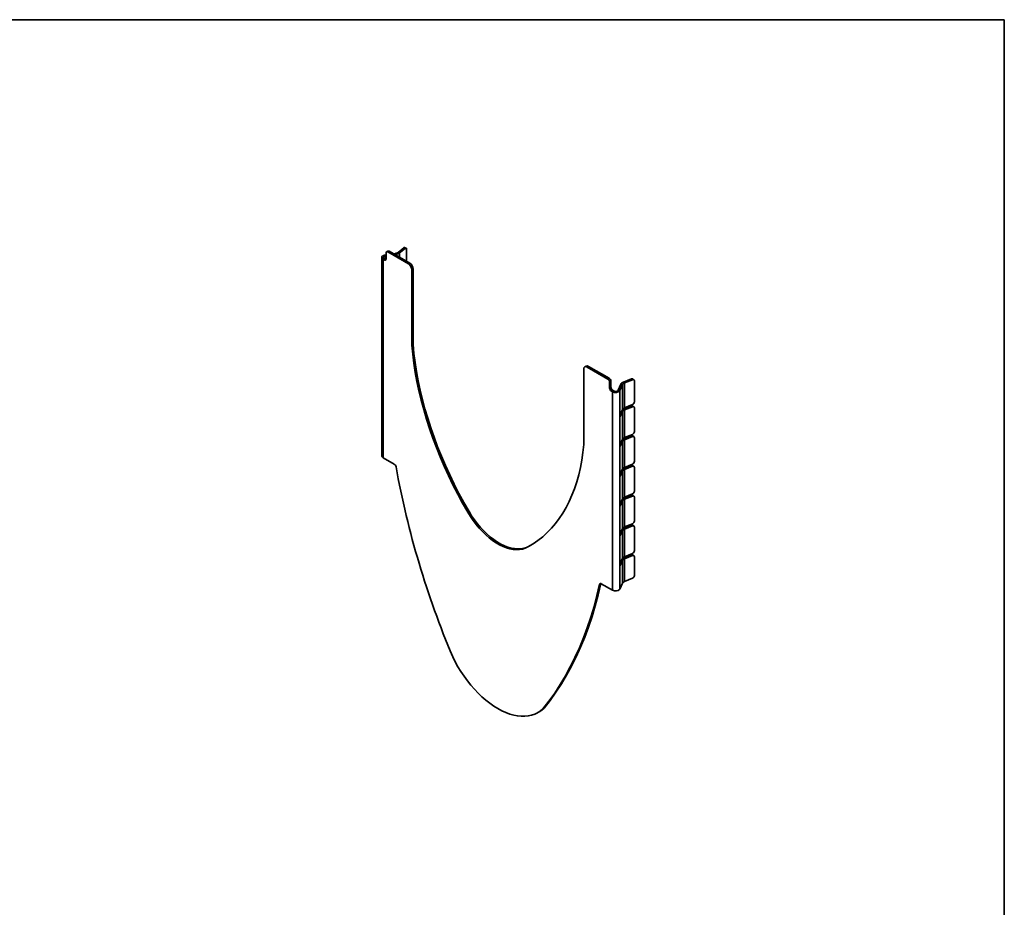
# Model space of a CAD drawing. Units: millimetres. Extents: x -83 to 761, y -74 to 370.
# Drawn here: x 213 to 415, y 108 to 291 of the extents above; entities that cross this region are included whole.
import ezdxf

# ---------------------------------------------------------------- set-up
doc = ezdxf.new("R2010")
doc.units = ezdxf.units.MM
doc.layers.add('FORMAT', color=7, linetype='Continuous')

msp = doc.modelspace()

# ---------------------------------------------------------------- linework, layer by layer
at = {"color": 7, "linetype": 'Continuous', "lineweight": 35}
for p, q in [((287.888198, 243.021164), (287.888198, 241.796353)), ((288.256937, 243.403163), (287.991772, 243.250086)), ((288.506917, 243.378409), (288.241752, 243.225332)), ((288.241752, 243.225332), (292.484392, 240.776108)), ((292.749558, 240.929184), (288.506917, 243.378409)), ((289.813704, 242.927875), (289.398581, 242.863662)), ((289.813704, 242.927875), (289.910761, 242.718768)), ((290.374037, 243.154373), (291.520927, 244.099929)), ((290.374037, 243.154373), (290.681219, 243.030204)), ((290.681219, 243.030204), (291.828109, 243.975759)), ((290.681219, 243.030204), (290.681219, 242.123211)), ((291.828109, 243.975759), (291.520927, 244.099929)), ((292.01549, 244.031049), (291.708308, 244.155219)), ((292.114897, 243.803932), (292.114897, 241.295566)), ((287.006852, 242.106103), (287.006852, 201.279062)), ((287.528299, 241.902001), (287.263134, 241.748924)), ((287.263134, 241.748924), (287.263134, 200.921884)), ((287.534645, 241.592184), (287.263134, 241.748924)), ((287.79981, 241.745261), (287.528299, 241.902001)), ((287.534645, 241.592184), (287.79981, 241.745261)), ((287.888198, 242.63003), (287.655386, 242.594018)), ((287.752443, 242.384911), (287.655386, 242.594018)), ((287.888198, 242.40591), (287.752443, 242.384911)), ((287.752443, 241.772605), (287.752443, 242.384911)), ((289.910761, 242.718768), (289.704767, 242.686904)), ((289.910761, 242.567987), (289.910761, 242.718768)), ((292.484392, 240.776108), (292.749558, 240.929184)), ((293.456664, 239.704439), (293.191499, 239.551363)), ((293.191499, 239.551363), (293.191499, 224.037088)), ((293.456664, 224.190164), (293.456664, 239.704439)), ((293.456664, 224.190164), (293.191499, 224.037088)), ((328.546838, 203.626885), (328.546838, 219.14116)), ((329.019151, 219.752081), (328.753986, 219.599005)), ((329.51911, 219.702573), (329.253945, 219.549497)), ((329.253945, 219.549497), (333.496586, 217.100273)), ((333.761751, 217.253349), (329.51911, 219.702573)), ((333.496586, 217.100273), (333.761751, 217.253349)), ((334.115304, 216.640977), (333.850139, 216.4879)), ((334.115304, 216.640977), (334.115304, 215.416165)), ((336.694685, 216.467195), (338.332613, 217.12928)), ((336.909776, 216.289863), (338.547704, 216.951948)), ((338.547704, 216.951948), (338.332613, 217.12928)), ((338.86577, 216.929468), (338.650679, 217.1068)), ((338.95728, 216.709237), (338.95728, 212.422398)), ((333.850139, 216.4879), (333.850139, 215.263089)), ((333.850139, 215.263089), (334.115304, 215.416165)), ((334.468858, 214.803793), (334.203693, 214.650716)), ((334.475204, 214.493977), (334.203693, 214.650716)), ((334.740369, 214.647053), (334.468858, 214.803793)), ((334.740369, 214.647053), (334.475204, 214.493977)), ((336.155205, 216.022419), (335.576885, 214.776449)), ((335.576885, 214.776449), (335.939107, 214.720419)), ((336.517427, 215.966389), (335.939107, 214.720419)), ((335.939107, 214.720419), (335.939107, 173.893378)), ((336.517427, 215.966389), (336.155205, 216.022419)), ((336.517427, 210.863009), (336.517427, 215.966389)), ((336.909776, 216.289863), (336.694685, 216.467195)), ((336.909776, 211.186483), (336.909776, 216.289863)), ((334.475204, 173.666936), (334.475204, 214.493977)), ((335.979581, 209.704239), (336.517427, 210.863009)), ((336.694685, 210.914718), (338.332613, 211.576803)), ((338.547704, 211.848568), (336.909776, 211.186483)), ((336.909776, 210.737385), (338.547704, 211.39947)), ((336.909776, 205.062426), (336.909776, 210.737385)), ((338.547704, 211.39947), (338.332613, 211.576803)), ((338.86577, 211.37699), (338.650679, 211.554323)), ((338.95728, 211.156759), (338.95728, 206.298341)), ((336.517427, 210.413912), (335.979581, 209.255141)), ((335.979581, 209.255141), (335.979581, 209.704239)), ((336.517427, 204.738953), (336.517427, 210.413912)), ((335.979581, 203.580182), (336.517427, 204.738953)), ((336.694685, 204.790661), (338.332613, 205.452747)), ((338.547704, 205.724512), (336.909776, 205.062426)), ((336.909776, 204.613329), (338.547704, 205.275414)), ((336.909776, 198.93837), (336.909776, 204.613329)), ((338.547704, 205.275414), (338.332613, 205.452747)), ((338.86577, 205.252934), (338.650679, 205.430267)), ((338.95728, 205.032703), (338.95728, 200.174285)), ((336.517427, 204.289856), (335.979581, 203.131085)), ((335.979581, 203.131085), (335.979581, 203.580182)), ((336.517427, 198.614897), (336.517427, 204.289856)), ((287.263134, 200.921884), (289.590963, 199.578056)), ((335.979581, 197.456126), (336.517427, 198.614897)), ((336.694685, 198.666605), (338.332613, 199.328691)), ((338.547704, 199.600456), (336.909776, 198.93837)), ((336.909776, 198.489273), (338.547704, 199.151358)), ((336.909776, 192.814314), (336.909776, 198.489273)), ((338.547704, 199.151358), (338.332613, 199.328691)), ((338.86577, 199.128878), (338.650679, 199.306211)), ((338.95728, 198.908647), (338.95728, 194.050229)), ((336.517427, 198.1658), (335.979581, 197.007029)), ((335.979581, 197.007029), (335.979581, 197.456126)), ((336.517427, 192.490841), (336.517427, 198.1658)), ((335.979581, 191.33207), (336.517427, 192.490841)), ((336.694685, 192.542549), (338.332613, 193.204634)), ((338.547704, 193.4764), (336.909776, 192.814314)), ((336.909776, 192.365217), (338.547704, 193.027302)), ((336.909776, 186.690258), (336.909776, 192.365217)), ((338.547704, 193.027302), (338.332613, 193.204634)), ((338.86577, 193.004822), (338.650679, 193.182154)), ((338.95728, 192.784591), (338.95728, 187.926173)), ((336.517427, 192.041743), (335.979581, 190.882973)), ((335.979581, 190.882973), (335.979581, 191.33207)), ((336.517427, 186.366785), (336.517427, 192.041743)), ((304.949663, 189.849948), (304.684498, 189.696871)), ((335.979581, 185.208014), (336.517427, 186.366785)), ((336.694685, 186.418493), (338.332613, 187.080578)), ((338.547704, 187.352343), (336.909776, 186.690258)), ((336.909776, 186.241161), (338.547704, 186.903246)), ((336.909776, 180.566202), (336.909776, 186.241161)), ((338.547704, 186.903246), (338.332613, 187.080578)), ((338.86577, 186.880766), (338.650679, 187.058098)), ((338.95728, 186.660535), (338.95728, 181.802117)), ((336.517427, 185.917687), (335.979581, 184.758917)), ((335.979581, 184.758917), (335.979581, 185.208014)), ((336.517427, 180.242729), (336.517427, 185.917687)), ((317.319004, 182.709279), (317.053839, 182.556203)), ((317.471317, 182.794565), (317.319004, 182.709279)), ((335.979581, 179.083958), (336.517427, 180.242729)), ((336.694685, 180.294437), (338.332613, 180.956522)), ((338.547704, 181.228287), (336.909776, 180.566202)), ((336.909776, 180.117105), (338.547704, 180.77919)), ((338.547704, 180.77919), (338.332613, 180.956522)), ((338.86577, 180.75671), (338.650679, 180.934042)), ((338.95728, 180.536479), (338.95728, 176.698737)), ((336.517427, 179.793631), (335.979581, 178.634861)), ((335.979581, 178.634861), (335.979581, 179.083958)), ((336.517427, 175.139349), (336.517427, 179.793631)), ((336.909776, 175.462822), (336.909776, 180.117105)), ((338.547704, 176.124907), (336.909776, 175.462822)), ((332.067647, 175.044488), (331.802482, 174.891411)), ((334.475204, 173.666936), (332.147374, 175.010763)), ((335.939107, 173.893378), (336.517427, 175.139349)), ((319.118498, 148.508379), (319.383663, 148.661456)), ((320.414689, 149.428419), (320.149524, 149.275342))]:
    msp.add_line(p, q, dxfattribs=at)
at = {"color": 7, "linetype": 'Continuous', "lineweight": 35, "flags": 128}
for points in [[(292.114897, 243.803932), (292.109386, 243.879038), (292.093066, 243.942172), (292.066564, 243.990907), (292.030899, 244.02337), (291.98744, 244.038314), (291.937858, 244.035164), (291.884058, 244.014042), (291.828109, 243.975759)], [(287.655386, 242.594018), (287.444352, 242.543555), (287.263134, 242.463281), (287.12408, 242.358666), (287.036667, 242.236839), (287.006852, 242.106103), (287.036667, 241.975366), (287.12408, 241.853539), (287.263134, 241.748924)], [(287.752443, 242.384911), (287.631852, 242.356076), (287.528299, 242.310205), (287.44884, 242.250425), (287.398889, 242.180809), (287.381852, 242.106103), (287.398889, 242.031396), (287.44884, 241.961781), (287.528299, 241.902001)], [(287.79981, 241.745261), (287.868785, 241.713287), (287.879165, 241.709867)], [(293.191499, 224.037088), (293.367651, 222.20559), (293.601754, 220.349827), (293.893458, 218.472587), (294.242323, 216.576696), (294.647825, 214.665004), (295.109354, 212.740388), (295.626215, 210.805741), (296.197632, 208.863974), (296.822744, 206.918007), (297.500611, 204.970768), (298.230215, 203.025185), (299.010457, 201.084184), (299.840164, 199.150686), (300.718088, 197.227598), (301.642908, 195.317812), (302.613234, 193.424202), (303.627606, 191.549615), (304.684498, 189.696871)], [(304.949663, 189.849948), (303.892771, 191.702692), (302.878399, 193.577278), (301.908073, 195.470889), (300.983253, 197.380674), (300.105329, 199.303762), (299.275622, 201.237261), (298.49538, 203.178261), (297.765776, 205.123844), (297.087909, 207.071084), (296.462797, 209.01705), (295.89138, 210.958817), (295.374519, 212.893464), (294.91299, 214.818081), (294.507488, 216.729772), (294.158623, 218.625664), (293.866919, 220.502903), (293.632816, 222.358667), (293.456664, 224.190164)], [(317.053839, 182.556203), (318.110732, 183.188685), (319.125103, 183.892103), (320.095429, 184.665399), (321.02025, 185.507409), (321.898174, 186.416868), (322.727881, 187.392407), (323.508123, 188.432559), (324.237726, 189.53576), (324.915594, 190.70035), (325.540706, 191.924577), (326.112123, 193.206601), (326.628984, 194.544492), (327.090513, 195.936239), (327.496014, 197.379749), (327.84488, 198.872849), (328.136583, 200.413294), (328.370687, 201.998768), (328.546838, 203.626885)], [(304.684498, 189.696871), (305.219638, 188.830216), (305.792355, 187.99408), (306.39884, 187.194023), (307.035059, 186.435367), (307.69678, 185.72316), (308.379603, 185.062137), (309.078984, 184.456695), (309.790273, 183.910862), (310.508738, 183.428268), (311.2296, 183.012123), (311.948065, 182.665195), (312.659354, 182.389792), (313.358735, 182.187745), (314.041557, 182.060398), (314.703279, 182.008598), (315.339498, 182.032691), (315.945983, 182.132515), (316.5187, 182.307407), (317.053839, 182.556203)], [(317.319004, 182.709279), (316.783865, 182.460483), (316.211148, 182.285591), (315.604663, 182.185767), (314.968444, 182.161675), (314.306722, 182.213474), (313.6239, 182.340821), (312.924519, 182.542868), (312.21323, 182.818271), (311.494765, 183.165199), (310.773903, 183.581344), (310.055438, 184.063938), (309.344149, 184.609771), (308.644768, 185.215213), (307.961945, 185.876236), (307.300224, 186.588444), (306.664005, 187.347099), (306.05752, 188.147156), (305.484803, 188.983293), (304.949663, 189.849948)], [(320.149524, 149.275342), (321.382172, 150.867476), (322.56146, 152.527365), (323.68656, 154.253839), (324.756679, 156.045685), (325.771064, 157.90164), (326.729, 159.820398), (327.629814, 161.800608), (328.472871, 163.840877), (329.257578, 165.939769), (329.983383, 168.095805), (330.649774, 170.307468), (331.256283, 172.573202), (331.802482, 174.891411)], [(320.414689, 149.428419), (321.647337, 151.020553), (322.826625, 152.680441), (323.951725, 154.406916), (325.021844, 156.198762), (326.036229, 158.054717), (326.994165, 159.973475), (327.894979, 161.953685), (328.738036, 163.993954), (329.522743, 166.092845), (330.248548, 168.248881), (330.914939, 170.460545), (331.521448, 172.726278), (332.067647, 175.044488)], [(331.802482, 174.891411), (331.820427, 174.946617), (331.847647, 174.992062), (331.883369, 175.026456), (331.926579, 175.048823), (331.976053, 175.05853), (332.030387, 175.0553), (332.088039, 175.039226), (332.147374, 175.010763)], [(301.588813, 159.990213), (302.11186, 158.951164), (302.678719, 157.931363), (303.286554, 156.935909), (303.932324, 155.969784), (304.612798, 155.037821), (305.324572, 154.144682), (306.064086, 153.294836), (306.827639, 152.492534), (307.611411, 151.74179), (308.411482, 151.046361), (309.223848, 150.409725), (310.044445, 149.835067), (310.869169, 149.325262), (311.693892, 148.882861), (312.51449, 148.510077), (313.326856, 148.208776), (314.126926, 147.980463), (314.910699, 147.826283), (315.674252, 147.747005), (316.413765, 147.743027), (317.12554, 147.814369), (317.806014, 147.960673), (318.451784, 148.181208), (319.059619, 148.47487), (319.626478, 148.840191), (320.149524, 149.275342)], [(319.383663, 148.661456), (319.891643, 148.993267), (320.414689, 149.428419)]]:
    msp.add_lwpolyline(points, dxfattribs=at)
at = {"color": 7, "linetype": 'Continuous', "lineweight": 35}
for centre, radius, start, end in [((288.103736, 243.056127), 0.218355, 50.79671476, 189.21403699), ((288.360457, 243.173968), 0.251489, 54.38242252, 114.30711905), ((289.66983, 244.090155), 1.171151, 277.05651971, 306.96268683), ((289.712934, 244.316903), 1.610333, 277.05651971, 306.96268683), ((291.660461, 243.972206), 0.189164, 75.34868239, 137.53059611), ((287.672661, 241.761389), 0.218355, 230.79671476, 9.21403699), ((291.921448, 239.634579), 1.536805, 2.60547849, 57.39452166), ((291.656283, 239.481502), 1.536805, 2.60547849, 57.39452166), ((328.977913, 219.211087), 0.436709, 50.79671476, 189.21403699), ((329.22619, 219.293692), 0.502977, 54.38242252, 114.30711905), ((333.082531, 216.45297), 0.768402, 2.60547849, 57.39452166), ((333.347696, 216.606046), 0.768402, 2.60547849, 57.39452166), ((338.473347, 216.859132), 0.304608, 54.39712007, 117.51729057), ((338.687043, 216.720146), 0.270457, 357.68819876, 121.01059479), ((334.617747, 215.298019), 0.768402, 182.60547849, 237.39452166), ((334.882912, 215.451096), 0.768402, 182.60547849, 237.39452166), ((335.072128, 215.480123), 1.152738, 238.81307161, 318.77300625), ((335.081468, 215.210566), 0.658707, 238.81307161, 318.77300625), ((337.003389, 215.543197), 0.974203, 108.47425872, 150.53364915), ((337.134288, 215.617864), 0.708511, 108.47425872, 150.53364915), ((337.22381, 209.588823), 1.427575, 111.75545102, 120.64930109), ((337.134288, 210.514484), 0.708511, 108.47425872, 150.53364915), ((337.134288, 210.065386), 0.708511, 108.47425872, 150.53364915), ((338.473347, 211.306655), 0.304608, 54.39712007, 117.51729057), ((338.286368, 212.468183), 0.672473, 292.86866188, 356.09597254), ((338.687043, 211.167669), 0.270457, 357.68819876, 121.01059479), ((337.22381, 203.464767), 1.427575, 111.75545102, 120.64930109), ((337.134288, 204.390428), 0.708511, 108.47425872, 150.53364915), ((337.134288, 203.94133), 0.708511, 108.47425872, 150.53364915), ((338.473347, 205.182598), 0.304608, 54.39712007, 117.51729057), ((338.286368, 206.344127), 0.672473, 292.86866188, 356.09597254), ((338.687043, 205.043613), 0.270457, 357.68819876, 121.01059479), ((287.443942, 201.322148), 0.439208, 185.62977894, 245.69036202), ((289.165136, 198.920597), 0.783314, 10.28845868, 57.06939794), ((471.948209, 232.073896), 184.98211, 190.2805406, 202.93454086), ((337.22381, 197.340711), 1.427575, 111.75545102, 120.64930109), ((337.134288, 198.266372), 0.708511, 108.47425872, 150.53364915), ((337.134288, 197.817274), 0.708511, 108.47425872, 150.53364915), ((338.473347, 199.058542), 0.304608, 54.39712007, 117.51729057), ((338.286368, 200.220071), 0.672473, 292.86866188, 356.09597254), ((338.687043, 198.919557), 0.270457, 357.68819876, 121.01059479), ((337.22381, 191.216655), 1.427575, 111.75545102, 120.64930109), ((337.134288, 192.142316), 0.708511, 108.47425872, 150.53364915), ((337.134288, 191.693218), 0.708511, 108.47425872, 150.53364915), ((338.473347, 192.934486), 0.304608, 54.39712007, 117.51729057), ((338.286368, 194.096015), 0.672473, 292.86866188, 356.09597254), ((338.687043, 192.795501), 0.270457, 357.68819876, 121.01059479), ((337.22381, 185.092599), 1.427575, 111.75545102, 120.64930109), ((337.134288, 186.01826), 0.708511, 108.47425872, 150.53364915), ((337.134288, 185.569162), 0.708511, 108.47425872, 150.53364915), ((338.473347, 186.81043), 0.304608, 54.39712007, 117.51729057), ((338.286368, 187.971959), 0.672473, 292.86866188, 356.09597254), ((338.687043, 186.671445), 0.270457, 357.68819876, 121.01059479), ((337.22381, 178.968542), 1.427575, 111.75545102, 120.64930109), ((337.134288, 179.894203), 0.708511, 108.47425872, 150.53364915), ((338.473347, 180.686374), 0.304608, 54.39712007, 117.51729057), ((338.286368, 181.847903), 0.672473, 292.86866188, 356.09597254), ((338.687043, 180.547388), 0.270457, 357.68819876, 121.01059479), ((337.134288, 179.445106), 0.708511, 108.47425872, 150.53364915), ((338.286368, 176.744523), 0.672473, 292.86866188, 356.09597254), ((337.134288, 174.790823), 0.708511, 108.47425872, 150.53364915), ((335.072128, 174.653083), 1.152738, 238.81307161, 318.77300625)]:
    msp.add_arc(centre, radius, start, end, dxfattribs=at)
at = {"layer": 'FORMAT', "color": 7, "lineweight": 35}
for p, q in [((20, 291), (415, 291)), ((415, 291), (415, 5))]:
    msp.add_line(p, q, dxfattribs=at)

doc.saveas('drawing.dxf')
